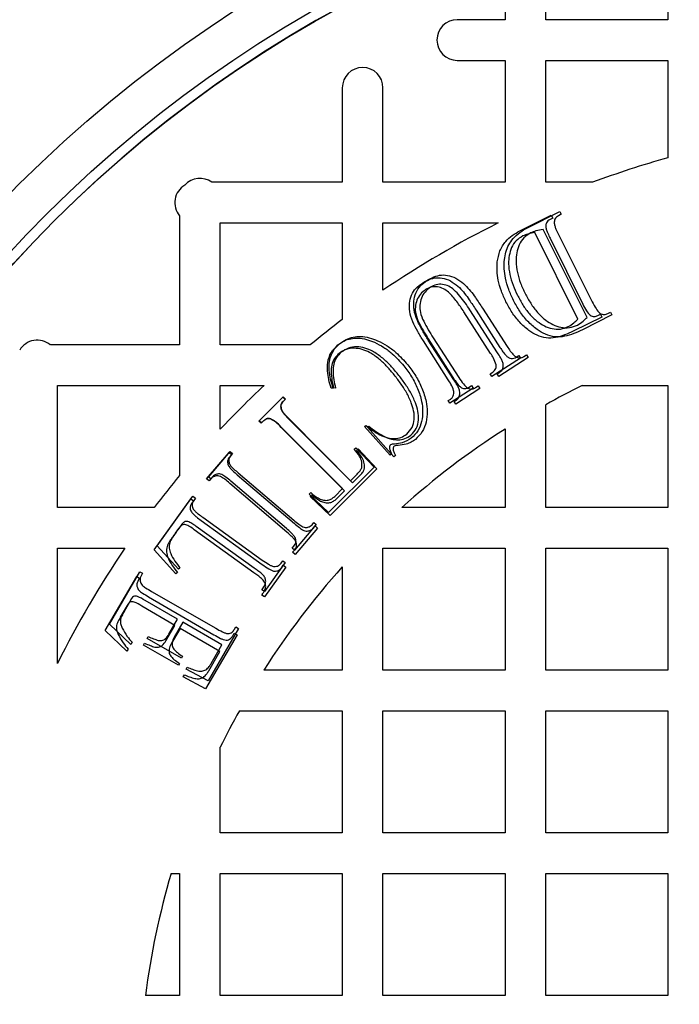
# Model space of a CAD drawing. Units: millimetres. Extents: x 336 to 8971, y 188 to 6411.
# Drawn here: x 2261 to 2467, y 5134 to 5442 of the extents above; entities that cross this region are included whole.
import ezdxf

# ---------------------------------------------------------------- set-up
doc = ezdxf.new("R2010")
doc.units = ezdxf.units.MM
doc.header["$LTSCALE"] = 33.3
doc.layers.add('FORMAT', color=7, linetype='Continuous')

msp = doc.modelspace()

# ---------------------------------------------------------------- linework, layer by layer
at = {"color": 7, "linetype": 'Continuous', "lineweight": 25}
for p, q in [((2463.76, 5458.87), (2463.76, 5441.58)), ((2412.96, 5441.58), (2398.07, 5441.58)), ((2412.96, 5443.97), (2412.96, 5441.58)), ((2425.66, 5441.58), (2425.66, 5443.97)), ((2463.76, 5441.58), (2425.66, 5441.58)), ((2398.07, 5428.88), (2412.96, 5428.88)), ((2412.96, 5428.88), (2412.96, 5390.78)), ((2425.66, 5390.78), (2425.66, 5428.88)), ((2425.66, 5428.88), (2463.76, 5428.88)), ((2463.76, 5428.88), (2463.76, 5398.44)), ((2362.16, 5420.3), (2362.16, 5390.78)), ((2374.86, 5390.78), (2374.86, 5420.3)), ((2362.16, 5390.78), (2321.46, 5390.78)), ((2412.96, 5390.78), (2374.86, 5390.78)), ((2440.25, 5390.78), (2425.66, 5390.78)), ((2311.36, 5380.34), (2311.36, 5339.98)), ((2417.6, 5375.62), (2427.42, 5380.49)), ((2420.02, 5376.59), (2430.1, 5381.66)), ((2427.42, 5380.49), (2427.85, 5379.62)), ((2430.54, 5380.78), (2429.69, 5380.35)), ((2430.1, 5381.66), (2430.54, 5380.78)), ((2324.06, 5339.98), (2324.06, 5378.08)), ((2324.06, 5378.08), (2362.16, 5378.08)), ((2362.16, 5378.08), (2362.16, 5347.92)), ((2374.86, 5357.04), (2374.86, 5378.08)), ((2374.86, 5378.08), (2410.86, 5378.08)), ((2427.85, 5379.62), (2427.02, 5379.21)), ((2435.7, 5348.05), (2422.28, 5375.07)), ((2438.65, 5348.6), (2424.83, 5376.08)), ((2429.73, 5374.31), (2440.22, 5353.43)), ((2427.05, 5373.29), (2437.24, 5352.76)), ((2408.46, 5337.34), (2400.15, 5350.34)), ((2410.63, 5337.56), (2402.02, 5350.92)), ((2403.93, 5350.87), (2411.39, 5339.21)), ((2405.91, 5351.48), (2413.64, 5339.5)), ((2446.35, 5349.34), (2437.16, 5344.73)), ((2441.93, 5349.16), (2442.76, 5349.57)), ((2442.76, 5349.57), (2443.19, 5348.7)), ((2445.05, 5349.79), (2445.9, 5350.22)), ((2445.9, 5350.22), (2446.35, 5349.34)), ((2443.19, 5348.7), (2434.26, 5344.26)), ((2311.36, 5339.98), (2271.01, 5339.98)), ((2352.14, 5339.98), (2324.06, 5339.98)), ((2395.22, 5329.12), (2387.5, 5341.22)), ((2389, 5341.91), (2396.71, 5329.83)), ((2397.03, 5329.05), (2389.02, 5341.48)), ((2390.56, 5342.19), (2398.56, 5329.78)), ((2416.47, 5336.17), (2417.24, 5336.66)), ((2417.24, 5336.66), (2417.76, 5335.85)), ((2418.88, 5336.39), (2419.67, 5336.9)), ((2419.67, 5336.9), (2420.21, 5336.07)), ((2417.76, 5335.85), (2408.84, 5330.15)), ((2420.21, 5336.07), (2411.05, 5330.17)), ((2408.32, 5330.96), (2409.11, 5331.47)), ((2408.84, 5330.15), (2408.32, 5330.96)), ((2410.51, 5331), (2411.32, 5331.52)), ((2411.05, 5330.17), (2410.51, 5331)), ((2273.26, 5327.28), (2311.36, 5327.28)), ((2273.26, 5289.18), (2273.26, 5327.28)), ((2311.36, 5327.28), (2311.36, 5299.2)), ((2324.06, 5313.62), (2324.06, 5327.28)), ((2324.06, 5327.28), (2337.73, 5327.28)), ((2359.43, 5326.46), (2358.66, 5326.5)), ((2360.04, 5326.51), (2359.25, 5326.57)), ((2403.06, 5326.45), (2395.75, 5321.78)), ((2405.11, 5326.33), (2397.6, 5321.49)), ((2401.76, 5326.77), (2402.54, 5327.26)), ((2402.54, 5327.26), (2403.06, 5326.45)), ((2403.77, 5326.65), (2404.57, 5327.16)), ((2404.57, 5327.16), (2405.11, 5326.33)), ((2437.06, 5327.28), (2463.76, 5327.28)), ((2463.76, 5327.28), (2463.76, 5289.18)), ((2336.13, 5316.21), (2343.7, 5323.76)), ((2336.22, 5316.31), (2343.59, 5323.66)), ((2343.59, 5323.66), (2344.28, 5322.97)), ((2344.28, 5322.97), (2343.66, 5322.35)), ((2343.7, 5323.76), (2344.41, 5323.05)), ((2344.41, 5323.05), (2343.78, 5322.41)), ((2395.23, 5322.59), (2396, 5323.08)), ((2395.75, 5321.78), (2395.23, 5322.59)), ((2397.06, 5322.32), (2397.86, 5322.84)), ((2397.6, 5321.49), (2397.06, 5322.32)), ((2425.66, 5289.18), (2425.66, 5321.31)), ((2336.84, 5315.5), (2336.13, 5316.21)), ((2336.91, 5315.62), (2336.22, 5316.31)), ((2337.46, 5316.12), (2336.84, 5315.5)), ((2337.51, 5316.23), (2336.91, 5315.62)), ((2345.48, 5316.84), (2364.69, 5297.56)), ((2345.65, 5316.75), (2365.38, 5296.94)), ((2362.23, 5295.11), (2343.02, 5314.39)), ((2362.86, 5294.43), (2343.12, 5314.23)), ((2369.09, 5314.52), (2369.53, 5314.86)), ((2377.11, 5305.51), (2369.09, 5314.52)), ((2370, 5314.25), (2370.45, 5314.61)), ((2378.26, 5305), (2370, 5314.25)), ((2412.96, 5313.72), (2412.96, 5289.18)), ((2319.8, 5298.14), (2326.83, 5306.36)), ((2320.34, 5298.72), (2327.16, 5306.73)), ((2326.83, 5306.36), (2327.58, 5305.72)), ((2327.16, 5306.73), (2327.9, 5306.1)), ((2327.9, 5306.1), (2327.33, 5305.44)), ((2365.89, 5307.39), (2366.38, 5307.87)), ((2366.38, 5307.87), (2372.07, 5301.75)), ((2366.62, 5307.04), (2367.12, 5307.53)), ((2367.12, 5307.53), (2372.96, 5301.25)), ((2377.6, 5305.91), (2377.11, 5305.51)), ((2327.58, 5305.72), (2327.01, 5305.04)), ((2378.77, 5305.41), (2378.26, 5305)), ((2329.65, 5300.02), (2347.01, 5285.24)), ((2372.07, 5301.75), (2357.89, 5287.62)), ((2372.96, 5301.25), (2358.39, 5286.74)), ((2320.56, 5297.49), (2319.8, 5298.14)), ((2321.08, 5298.1), (2320.34, 5298.72)), ((2321.16, 5298.19), (2320.56, 5297.49)), ((2321.66, 5298.78), (2321.08, 5298.1)), ((2344.89, 5281.49), (2327.05, 5296.73)), ((2344.76, 5282.59), (2327.4, 5297.37)), ((2329.37, 5299.45), (2347.21, 5284.21)), ((2364.69, 5297.56), (2366.77, 5299.63)), ((2365.38, 5296.94), (2367.52, 5299.07)), ((2351.8, 5293.34), (2352.29, 5293.83)), ((2359.78, 5292.66), (2362.23, 5295.11)), ((2360.34, 5291.92), (2362.86, 5294.43)), ((2303.44, 5276.01), (2314.91, 5291.92)), ((2304.39, 5277.22), (2315.52, 5292.7)), ((2314.91, 5291.92), (2315.72, 5291.33)), ((2315.72, 5291.33), (2315.17, 5290.56)), ((2315.52, 5292.7), (2316.31, 5292.14)), ((2316.31, 5292.14), (2315.77, 5291.39)), ((2357.89, 5287.62), (2351.8, 5293.34)), ((2352.14, 5292.61), (2352.64, 5293.12)), ((2358.39, 5286.74), (2352.14, 5292.61)), ((2303.43, 5289.18), (2273.26, 5289.18)), ((2412.96, 5289.18), (2380.73, 5289.18)), ((2463.76, 5289.18), (2425.66, 5289.18)), ((2318.05, 5285.17), (2337.16, 5271.37)), ((2318.58, 5286.14), (2337.19, 5272.77)), ((2352.74, 5283.83), (2353.3, 5284.49)), ((2353.3, 5284.49), (2354.04, 5283.86)), ((2310.29, 5281.54), (2309.21, 5280.03)), ((2311.04, 5282.6), (2309.99, 5281.14)), ((2334.57, 5268.83), (2315.95, 5282.26)), ((2334.67, 5270.29), (2316.55, 5283.31)), ((2354.04, 5283.86), (2347.22, 5275.86)), ((2354.43, 5282.78), (2347.41, 5274.56)), ((2353.11, 5282.75), (2353.68, 5283.42)), ((2353.68, 5283.42), (2354.43, 5282.78)), ((2273.26, 5276.48), (2294.31, 5276.48)), ((2273.26, 5240.48), (2273.26, 5276.48)), ((2310.22, 5268.46), (2303.44, 5276.01)), ((2310.99, 5269.89), (2304.39, 5277.22)), ((2346.48, 5276.48), (2347.06, 5277.16)), ((2347.22, 5275.86), (2346.48, 5276.48)), ((2346.66, 5275.2), (2347.25, 5275.9)), ((2347.41, 5274.56), (2346.66, 5275.2)), ((2374.86, 5238.38), (2374.86, 5276.48)), ((2374.86, 5276.48), (2412.96, 5276.48)), ((2412.96, 5276.48), (2412.96, 5238.38)), ((2425.66, 5238.38), (2425.66, 5276.48)), ((2425.66, 5276.48), (2463.76, 5276.48)), ((2463.76, 5276.48), (2463.76, 5238.38)), ((2343.03, 5271.8), (2343.57, 5272.55)), ((2343.57, 5272.55), (2344.36, 5271.98)), ((2289.5, 5252.73), (2298.94, 5269.15)), ((2298.94, 5269.15), (2299.78, 5268.66)), ((2311.49, 5270.27), (2310.99, 5269.89)), ((2344.54, 5270.55), (2337.83, 5261.25)), ((2344.36, 5271.98), (2337.85, 5262.93)), ((2343.17, 5270.37), (2343.73, 5271.14)), ((2343.73, 5271.14), (2344.54, 5270.55)), ((2362.16, 5270.62), (2362.16, 5238.38)), ((2288.17, 5250.78), (2297.99, 5267.64)), ((2297.99, 5267.64), (2298.84, 5267.14)), ((2298.84, 5267.14), (2298.39, 5266.36)), ((2299.78, 5268.66), (2299.35, 5267.9)), ((2310.73, 5268.85), (2310.22, 5268.46)), ((2302.62, 5262.98), (2322.63, 5251.47)), ((2337.85, 5262.93), (2337.06, 5263.49)), ((2296.11, 5260.35), (2294.04, 5256.74)), ((2310.74, 5254.29), (2300.58, 5260.13)), ((2301.68, 5261.3), (2322.02, 5249.46)), ((2337.83, 5261.25), (2337.02, 5261.83)), ((2295.01, 5258.61), (2292.85, 5254.9)), ((2309.89, 5252.37), (2299.57, 5258.38)), ((2308.05, 5249.6), (2310.74, 5254.29)), ((2294.92, 5244.32), (2288.17, 5250.78)), ((2296.17, 5246.45), (2289.5, 5252.73)), ((2307.1, 5247.56), (2309.89, 5252.37)), ((2311.58, 5251.39), (2308.78, 5246.57)), ((2312.39, 5253.34), (2309.7, 5248.65)), ((2323.96, 5244.18), (2311.58, 5251.39)), ((2324.57, 5246.34), (2312.39, 5253.34)), ((2329.74, 5251.44), (2320.3, 5235.02)), ((2328.47, 5251.16), (2328.9, 5251.92)), ((2328.9, 5251.92), (2329.74, 5251.44)), ((2301.2, 5248.31), (2301.54, 5248.9)), ((2311.92, 5242.15), (2301.2, 5248.31)), ((2329.3, 5249.42), (2319.48, 5232.55)), ((2327.98, 5249.14), (2328.44, 5249.92)), ((2328.44, 5249.92), (2329.3, 5249.42)), ((2295.29, 5244.97), (2294.92, 5244.32)), ((2296.53, 5247.08), (2296.17, 5246.45)), ((2300.08, 5246.23), (2300.43, 5246.84)), ((2310.98, 5239.89), (2300.08, 5246.23)), ((2321.22, 5240.49), (2324.57, 5246.34)), ((2312.26, 5242.74), (2311.92, 5242.15)), ((2320.46, 5238.18), (2323.96, 5244.18)), ((2311.33, 5240.5), (2310.98, 5239.89)), ((2313.42, 5238.66), (2313.78, 5239.27)), ((2320.3, 5235.02), (2313.42, 5238.66)), ((2362.16, 5238.38), (2337.63, 5238.38)), ((2412.96, 5238.38), (2374.86, 5238.38)), ((2463.76, 5238.38), (2425.66, 5238.38)), ((2312.48, 5236.3), (2312.85, 5236.93)), ((2319.48, 5232.55), (2312.48, 5236.3)), ((2330.04, 5225.68), (2362.16, 5225.68)), ((2362.16, 5225.68), (2362.16, 5187.58)), ((2374.86, 5187.58), (2374.86, 5225.68)), ((2374.86, 5225.68), (2412.96, 5225.68)), ((2412.96, 5225.68), (2412.96, 5187.58)), ((2425.66, 5187.58), (2425.66, 5225.68)), ((2425.66, 5225.68), (2463.76, 5225.68)), ((2463.76, 5225.68), (2463.76, 5187.58)), ((2324.06, 5187.58), (2324.06, 5214.28)), ((2362.16, 5187.58), (2324.06, 5187.58)), ((2412.96, 5187.58), (2374.86, 5187.58)), ((2463.76, 5187.58), (2425.66, 5187.58)), ((2308.72, 5174.88), (2311.36, 5174.88)), ((2311.36, 5174.88), (2311.36, 5136.78)), ((2324.06, 5174.88), (2362.16, 5174.88)), ((2324.06, 5136.78), (2324.06, 5174.88)), ((2362.16, 5174.88), (2362.16, 5136.78)), ((2374.86, 5136.78), (2374.86, 5174.88)), ((2374.86, 5174.88), (2412.96, 5174.88)), ((2412.96, 5174.88), (2412.96, 5136.78)), ((2425.66, 5136.78), (2425.66, 5174.88)), ((2425.66, 5174.88), (2463.76, 5174.88)), ((2463.76, 5174.88), (2463.76, 5136.78)), ((2311.36, 5136.78), (2300.71, 5136.78)), ((2362.16, 5136.78), (2324.06, 5136.78)), ((2412.96, 5136.78), (2374.86, 5136.78)), ((2463.76, 5136.78), (2425.66, 5136.78))]:
    msp.add_line(p, q, dxfattribs=at)
for radius in [454.02, 403.23, 390.53, 387.35]:
    msp.add_circle((2546.31, 5105.03), radius, dxfattribs=at)
for centre, radius, start, end in [((2546.31, 4951.49), 701, 80.97316, 234.02684), ((2546.31, 4951.49), 701, 260.97316, 54.02684), ((2546.31, 5105.03), 387.35, 48.6089, 221.3911), ((2398.07, 5435.23), 6.35, 90, 270), ((2368.51, 5420.3), 6.35, 0, 180), ((2546.31, 5105.03), 304.8, 105.7139, 110.3641), ((2317.71, 5385.66), 6.35, 53.8272, 138.0685), ((2316.22, 5384.43), 6.35, 120.5707, 220.1234), ((2546.31, 5105.03), 304.8, 116.3843, 124.2289), ((2546.31, 5105.03), 387.35, 228.6089, 41.3911), ((2546.31, 5105.03), 304.8, 127.1689, 129.5712), ((2266.91, 5335.13), 6.35, 49.8766, 149.4293), ((2546.31, 5105.03), 304.8, 133.1834, 136.8166), ((2546.31, 5105.03), 247.65, 116.177, 119.1554), ((2546.31, 5105.03), 247.65, 122.579, 131.9619), ((2546.31, 5105.03), 304.8, 140.4288, 142.8311), ((2546.31, 5105.03), 304.8, 145.7711, 153.6157), ((2546.31, 5105.03), 247.65, 138.0381, 147.421), ((2546.31, 5105.03), 247.65, 150.8446, 153.823), ((2546.31, 5105.03), 247.65, 163.6173, 172.6341)]:
    msp.add_arc(centre, radius, start, end, dxfattribs=at)
for points, knots in [([(2429.69, 5380.35), (2429.46, 5380.21), (2429, 5379.94), (2428.4, 5379.15), (2428.35, 5378.45), (2428.32, 5378.02)], [0, 0, 0, 0, 0.280761, 0.561645, 1, 1, 1, 1]), ([(2427.02, 5379.21), (2426.8, 5379.08), (2426.35, 5378.81), (2425.76, 5378.04), (2425.71, 5377.36), (2425.68, 5376.94)], [0, 0, 0, 0, 0.2806937, 0.5613297, 1, 1, 1, 1]), ([(2425.68, 5376.94), (2425.75, 5376.58), (2425.88, 5375.86), (2426.4, 5374.65), (2426.8, 5373.81), (2427.05, 5373.29)], [0, 0, 0, 0, 0.279564, 0.559706, 1, 1, 1, 1]), ([(2428.32, 5378.02), (2428.39, 5377.66), (2428.53, 5376.92), (2429.06, 5375.7), (2429.47, 5374.84), (2429.73, 5374.31)], [0, 0, 0, 0, 0.279548, 0.559691, 1, 1, 1, 1]), ([(2410.55, 5365.92), (2410.75, 5367.08), (2411.16, 5369.4), (2412.95, 5372.22), (2415.18, 5374.28), (2416.79, 5375.17), (2417.6, 5375.62)], [0, 0, 0, 0, 0.279885, 0.559457, 0.779683, 1, 1, 1, 1]), ([(2412.78, 5366.62), (2412.9, 5367.42), (2413.14, 5369.01), (2414.07, 5371.26), (2415.53, 5373.36), (2417.53, 5375.21), (2419.19, 5376.13), (2420.02, 5376.59)], [0, 0, 0, 0, 0.186709, 0.37337, 0.560063, 0.779944, 1, 1, 1, 1]), ([(2418.51, 5374.02), (2417.78, 5373.57), (2416.31, 5372.66), (2414.91, 5370.41), (2414.21, 5367.93), (2413.99, 5365.06), (2414.4, 5361.93), (2415.39, 5358.63), (2416.36, 5356.55), (2416.84, 5355.52)], [0, 0, 0, 0, 0.124676, 0.249383, 0.374353, 0.49946, 0.666207, 0.833074, 1, 1, 1, 1]), ([(2420.95, 5374.97), (2420.2, 5374.5), (2418.7, 5373.57), (2417.27, 5371.28), (2416.54, 5368.74), (2416.31, 5365.81), (2416.74, 5362.6), (2417.75, 5359.23), (2418.75, 5357.11), (2419.25, 5356.05)], [0, 0, 0, 0, 0.124687, 0.249408, 0.374373, 0.499478, 0.666204, 0.833079, 1, 1, 1, 1]), ([(2422.28, 5375.07), (2421.56, 5374.96), (2420.26, 5374.74), (2419.04, 5374.24), (2418.51, 5374.02)], [0, 0, 0, 0, 0.560143, 1, 1, 1, 1]), ([(2424.83, 5376.08), (2424.08, 5375.95), (2422.75, 5375.72), (2421.5, 5375.2), (2420.95, 5374.97)], [0, 0, 0, 0, 0.560168, 1, 1, 1, 1]), ([(2413.27, 5353.45), (2412.76, 5354.55), (2411.75, 5356.74), (2410.85, 5359.99), (2410.4, 5363.07), (2410.5, 5364.97), (2410.55, 5365.92)], [0, 0, 0, 0, 0.280072, 0.560014, 0.780035, 1, 1, 1, 1]), ([(2415.58, 5353.91), (2415.06, 5355.03), (2414.02, 5357.26), (2413.09, 5360.57), (2412.63, 5363.72), (2412.73, 5365.65), (2412.78, 5366.62)], [0, 0, 0, 0, 0.280051, 0.56001, 0.780037, 1, 1, 1, 1]), ([(2388.59, 5360.08), (2389.3, 5360.49), (2390.72, 5361.32), (2393.14, 5361.97), (2395.77, 5361.69), (2398.33, 5360.56), (2399.81, 5359.32), (2400.55, 5358.69)], [0, 0, 0, 0, 0.186913, 0.373433, 0.559678, 0.779743, 1, 1, 1, 1]), ([(2387.5, 5341.22), (2386.89, 5342.19), (2385.69, 5344.13), (2384.11, 5347.16), (2383.1, 5350.17), (2383.06, 5353.05), (2383.6, 5355.59), (2385.06, 5357.77), (2386.45, 5358.78), (2387.15, 5359.28)], [0, 0, 0, 0, 0.166984, 0.333922, 0.500534, 0.625547, 0.750376, 0.87505, 1, 1, 1, 1]), ([(2389.02, 5341.48), (2388.4, 5342.47), (2387.15, 5344.47), (2385.52, 5347.59), (2384.46, 5350.68), (2384.41, 5353.64), (2384.94, 5356.26), (2386.45, 5358.52), (2387.88, 5359.56), (2388.59, 5360.08)], [0, 0, 0, 0, 0.166969, 0.333895, 0.500476, 0.62552, 0.750368, 0.875033, 1, 1, 1, 1]), ([(2387.15, 5359.28), (2387.84, 5359.68), (2389.21, 5360.48), (2391.56, 5361.12), (2394.12, 5360.83), (2396.59, 5359.72), (2398.03, 5358.5), (2398.75, 5357.89)], [0, 0, 0, 0, 0.186893, 0.373447, 0.559674, 0.779742, 1, 1, 1, 1]), ([(2400.15, 5350.34), (2399.42, 5351.41), (2397.95, 5353.54), (2395.9, 5356.07), (2393.78, 5357.62), (2391.9, 5358.21), (2389.9, 5358.19), (2388.75, 5357.58), (2388.17, 5357.27)], [0, 0, 0, 0, 0.250499, 0.500716, 0.625693, 0.750593, 0.875163, 1, 1, 1, 1]), ([(2402.02, 5350.92), (2401.52, 5351.65), (2400.52, 5353.13), (2398.9, 5355.25), (2397.26, 5357.08), (2395.43, 5358.39), (2393.5, 5358.99), (2391.44, 5358.96), (2390.25, 5358.32), (2389.66, 5358)], [0, 0, 0, 0, 0.166989, 0.333987, 0.500835, 0.625808, 0.750659, 0.875202, 1, 1, 1, 1]), ([(2400.55, 5358.69), (2401.12, 5358.08), (2402.26, 5356.84), (2404, 5354.39), (2405.19, 5352.58), (2405.91, 5351.48)], [0, 0, 0, 0, 0.279855, 0.5599, 1, 1, 1, 1]), ([(2388.17, 5357.27), (2387.59, 5356.82), (2386.43, 5355.93), (2385.37, 5353.97), (2384.87, 5351.84), (2385.02, 5349.39), (2386.06, 5346.91), (2387.45, 5344.37), (2388.48, 5342.73), (2389, 5341.91)], [0, 0, 0, 0, 0.124814, 0.249629, 0.374567, 0.499477, 0.66611, 0.833045, 1, 1, 1, 1]), ([(2389.66, 5358), (2389.06, 5357.54), (2387.87, 5356.62), (2386.78, 5354.61), (2386.27, 5352.41), (2386.44, 5349.88), (2387.53, 5347.34), (2388.96, 5344.72), (2390.03, 5343.04), (2390.56, 5342.19)], [0, 0, 0, 0, 0.124797, 0.249613, 0.374548, 0.499468, 0.666094, 0.833026, 1, 1, 1, 1]), ([(2398.75, 5357.89), (2399.3, 5357.29), (2400.4, 5356.09), (2402.08, 5353.7), (2403.23, 5351.94), (2403.93, 5350.87)], [0, 0, 0, 0, 0.279855, 0.559907, 1, 1, 1, 1]), ([(2416.84, 5355.52), (2417.38, 5354.5), (2418.45, 5352.46), (2420.49, 5349.66), (2422.76, 5347.42), (2425.2, 5345.86), (2427.64, 5344.95), (2430.29, 5344.77), (2431.91, 5345.4), (2432.72, 5345.72)], [0, 0, 0, 0, 0.16693, 0.3337986, 0.5005316, 0.6256274, 0.7505632, 0.8752498, 1, 1, 1, 1]), ([(2419.25, 5356.05), (2419.81, 5355.02), (2420.93, 5352.94), (2423.03, 5350.08), (2425.37, 5347.82), (2427.89, 5346.26), (2430.4, 5345.36), (2433.11, 5345.22), (2434.76, 5345.87), (2435.59, 5346.2)], [0, 0, 0, 0, 0.166911, 0.333776, 0.500533, 0.625618, 0.75058, 0.875251, 1, 1, 1, 1]), ([(2434.26, 5344.26), (2433.36, 5343.85), (2431.58, 5343.03), (2428.74, 5342.19), (2425.76, 5342.01), (2422.9, 5342.88), (2420.11, 5344.58), (2417.48, 5346.99), (2415.09, 5350.05), (2413.88, 5352.32), (2413.27, 5353.45)], [0, 0, 0, 0, 0.112136, 0.2241823, 0.3359675, 0.4477322, 0.5597208, 0.7064355, 0.8531902, 1, 1, 1, 1]), ([(2437.16, 5344.73), (2436.25, 5344.3), (2434.43, 5343.43), (2431.54, 5342.56), (2428.49, 5342.34), (2425.54, 5343.18), (2422.67, 5344.89), (2419.94, 5347.32), (2417.47, 5350.43), (2416.21, 5352.75), (2415.58, 5353.91)], [0, 0, 0, 0, 0.112127, 0.224176, 0.33597, 0.447748, 0.559728, 0.706436, 0.853194, 1, 1, 1, 1]), ([(2437.24, 5352.76), (2437.58, 5352.04), (2438.19, 5350.76), (2439.13, 5349.71), (2439.54, 5349.25)], [0, 0, 0, 0, 0.561423, 1, 1, 1, 1]), ([(2440.22, 5353.43), (2440.57, 5352.7), (2441.2, 5351.41), (2442.17, 5350.34), (2442.6, 5349.87)], [0, 0, 0, 0, 0.561455, 1, 1, 1, 1]), ([(2439.54, 5349.25), (2439.75, 5349.14), (2440.17, 5348.92), (2441.02, 5348.81), (2441.59, 5349.03), (2441.93, 5349.16)], [0, 0, 0, 0, 0.280497, 0.561069, 1, 1, 1, 1]), ([(2442.6, 5349.87), (2442.81, 5349.76), (2443.23, 5349.54), (2444.11, 5349.43), (2444.7, 5349.66), (2445.05, 5349.79)], [0, 0, 0, 0, 0.280492, 0.561342, 1, 1, 1, 1]), ([(2432.72, 5345.72), (2433.33, 5346.09), (2434.42, 5346.74), (2435.31, 5347.65), (2435.7, 5348.05)], [0, 0, 0, 0, 0.5595713, 1, 1, 1, 1]), ([(2435.59, 5346.2), (2436.21, 5346.58), (2437.33, 5347.26), (2438.24, 5348.19), (2438.65, 5348.6)], [0, 0, 0, 0, 0.559642, 1, 1, 1, 1]), ([(2358.66, 5326.5), (2358.4, 5327.37), (2357.89, 5329.12), (2357.48, 5331.82), (2357.52, 5334.7), (2358.47, 5337.7), (2360.02, 5339.21), (2360.79, 5339.96)], [0, 0, 0, 0, 0.187163, 0.374244, 0.561099, 0.780478, 1, 1, 1, 1]), ([(2359.25, 5326.57), (2358.99, 5327.46), (2358.45, 5329.25), (2358.02, 5332.03), (2358.06, 5334.65), (2358.68, 5336.98), (2359.8, 5338.92), (2360.88, 5339.91), (2361.42, 5340.41)], [0, 0, 0, 0, 0.1868928, 0.3736988, 0.560281, 0.7068697, 0.8534148, 1, 1, 1, 1]), ([(2360.79, 5339.96), (2361.4, 5340.4), (2362.63, 5341.29), (2364.81, 5342.01), (2367.21, 5342.2), (2369.74, 5341.79), (2371.39, 5341.14), (2372.22, 5340.81)], [0, 0, 0, 0, 0.1866314, 0.3732502, 0.5599352, 0.779896, 1, 1, 1, 1]), ([(2361.42, 5340.41), (2362.05, 5340.86), (2363.31, 5341.78), (2365.55, 5342.52), (2368.02, 5342.73), (2370.62, 5342.32), (2372.32, 5341.65), (2373.17, 5341.31)], [0, 0, 0, 0, 0.186676, 0.373276, 0.559914, 0.779876, 1, 1, 1, 1]), ([(2372.22, 5340.81), (2373.2, 5340.31), (2375.17, 5339.31), (2378.33, 5336.91), (2380.2, 5334.78), (2381.35, 5333.48)], [0, 0, 0, 0, 0.279998, 0.560072, 1, 1, 1, 1]), ([(2373.17, 5341.31), (2374.19, 5340.8), (2376.22, 5339.78), (2379.46, 5337.3), (2381.39, 5335.12), (2382.58, 5333.78)], [0, 0, 0, 0, 0.280017, 0.5601012, 1, 1, 1, 1]), ([(2361.19, 5337.32), (2360.66, 5336.82), (2359.61, 5335.8), (2358.77, 5333.72), (2358.64, 5331.4), (2358.9, 5328.97), (2359.25, 5327.3), (2359.43, 5326.46)], [0, 0, 0, 0, 0.186399, 0.372814, 0.559341, 0.77962, 1, 1, 1, 1]), ([(2361.84, 5337.7), (2361.29, 5337.18), (2360.21, 5336.13), (2359.35, 5333.99), (2359.21, 5331.6), (2359.5, 5329.1), (2359.86, 5327.38), (2360.04, 5326.51)], [0, 0, 0, 0, 0.186425, 0.372846, 0.559354, 0.779637, 1, 1, 1, 1]), ([(2378.12, 5330.94), (2377.39, 5331.8), (2375.95, 5333.5), (2373.48, 5335.79), (2370.95, 5337.56), (2368.36, 5338.67), (2365.86, 5339.06), (2363.3, 5338.72), (2361.89, 5337.79), (2361.19, 5337.32)], [0, 0, 0, 0, 0.1669815, 0.333949, 0.5007734, 0.625833, 0.7507117, 0.8753934, 1, 1, 1, 1]), ([(2379.27, 5331.16), (2378.52, 5332.04), (2377.03, 5333.79), (2374.48, 5336.14), (2371.88, 5337.95), (2369.21, 5339.1), (2366.64, 5339.49), (2364.01, 5339.15), (2362.56, 5338.18), (2361.84, 5337.7)], [0, 0, 0, 0, 0.166973, 0.333918, 0.500723, 0.625755, 0.750631, 0.875352, 1, 1, 1, 1]), ([(2410.19, 5333.8), (2409.95, 5334.5), (2409.5, 5335.74), (2408.78, 5336.85), (2408.46, 5337.34)], [0, 0, 0, 0, 0.558866, 1, 1, 1, 1]), ([(2412.43, 5333.92), (2412.32, 5334.29), (2412.12, 5335.02), (2411.47, 5336.23), (2410.95, 5337.05), (2410.63, 5337.56)], [0, 0, 0, 0, 0.279428, 0.55961, 1, 1, 1, 1]), ([(2411.39, 5339.21), (2411.69, 5338.74), (2412.31, 5337.8), (2413.19, 5336.71), (2414.05, 5335.98), (2414.86, 5335.68), (2415.73, 5335.76), (2416.22, 5336.03), (2416.47, 5336.17)], [0, 0, 0, 0, 0.250364, 0.500564, 0.625489, 0.750194, 0.874971, 1, 1, 1, 1]), ([(2413.64, 5339.5), (2414.27, 5338.53), (2415.06, 5337.31), (2416.4, 5336.18), (2417.23, 5335.87), (2418.12, 5335.95), (2418.63, 5336.24), (2418.88, 5336.39)], [0, 0, 0, 0, 0.500259, 0.625267, 0.750036, 0.874916, 1, 1, 1, 1]), ([(2382.58, 5333.78), (2383.45, 5332.64), (2385.18, 5330.34), (2387.13, 5326.47), (2388.36, 5322.7), (2388.8, 5319.11), (2388.45, 5315.88), (2387.32, 5312.77), (2385.78, 5311.25), (2385.01, 5310.48)], [0, 0, 0, 0, 0.166865, 0.333716, 0.500483, 0.625562, 0.750541, 0.875344, 1, 1, 1, 1]), ([(2409.11, 5331.47), (2409.32, 5331.62), (2409.73, 5331.92), (2410.21, 5332.73), (2410.2, 5333.4), (2410.19, 5333.8)], [0, 0, 0, 0, 0.280731, 0.561989, 1, 1, 1, 1]), ([(2411.32, 5331.52), (2411.54, 5331.67), (2411.96, 5331.98), (2412.45, 5332.82), (2412.44, 5333.51), (2412.43, 5333.92)], [0, 0, 0, 0, 0.280713, 0.561632, 1, 1, 1, 1]), ([(2382.27, 5312.11), (2382.89, 5312.76), (2384.13, 5314.05), (2384.77, 5316.73), (2384.53, 5319.39), (2383.65, 5322.22), (2382.23, 5325.16), (2380.3, 5328.15), (2378.85, 5330.01), (2378.12, 5330.94)], [0, 0, 0, 0, 0.124357, 0.249001, 0.373904, 0.499073, 0.665988, 0.832979, 1, 1, 1, 1]), ([(2383.56, 5311.8), (2384.2, 5312.47), (2385.47, 5313.8), (2386.12, 5316.56), (2385.87, 5319.29), (2384.95, 5322.2), (2383.5, 5325.22), (2381.52, 5328.29), (2380.02, 5330.2), (2379.27, 5331.16)], [0, 0, 0, 0, 0.124341, 0.249, 0.373915, 0.49908, 0.665988, 0.832976, 1, 1, 1, 1]), ([(2381.35, 5333.48), (2382.19, 5332.36), (2383.88, 5330.13), (2385.77, 5326.37), (2386.95, 5322.7), (2387.37, 5319.21), (2387.03, 5316.07), (2385.93, 5313.05), (2384.43, 5311.57), (2383.68, 5310.83)], [0, 0, 0, 0, 0.166888, 0.333734, 0.500501, 0.625574, 0.750526, 0.875325, 1, 1, 1, 1]), ([(2396.93, 5325.75), (2396.68, 5326.41), (2396.22, 5327.6), (2395.53, 5328.66), (2395.22, 5329.12)], [0, 0, 0, 0, 0.5589276, 1, 1, 1, 1]), ([(2396.71, 5329.83), (2397.13, 5329.16), (2397.87, 5327.96), (2398.92, 5327.02), (2399.38, 5326.6)], [0, 0, 0, 0, 0.561468, 1, 1, 1, 1]), ([(2398.8, 5325.6), (2398.69, 5325.94), (2398.48, 5326.64), (2397.83, 5327.77), (2397.33, 5328.57), (2397.03, 5329.05)], [0, 0, 0, 0, 0.279419, 0.559659, 1, 1, 1, 1]), ([(2398.56, 5329.78), (2399, 5329.09), (2399.76, 5327.86), (2400.84, 5326.9), (2401.31, 5326.47)], [0, 0, 0, 0, 0.561425, 1, 1, 1, 1]), ([(2396, 5323.08), (2396.22, 5323.26), (2396.66, 5323.62), (2397.03, 5324.59), (2396.97, 5325.31), (2396.93, 5325.75)], [0, 0, 0, 0, 0.279791, 0.559697, 1, 1, 1, 1]), ([(2397.86, 5322.84), (2398.08, 5323.03), (2398.53, 5323.39), (2398.91, 5324.4), (2398.84, 5325.14), (2398.8, 5325.6)], [0, 0, 0, 0, 0.2799682, 0.5598059, 1, 1, 1, 1]), ([(2399.38, 5326.6), (2399.59, 5326.52), (2400.03, 5326.34), (2400.89, 5326.31), (2401.43, 5326.59), (2401.76, 5326.77)], [0, 0, 0, 0, 0.280546, 0.561282, 1, 1, 1, 1]), ([(2401.31, 5326.47), (2401.54, 5326.38), (2401.99, 5326.2), (2402.87, 5326.19), (2403.43, 5326.47), (2403.77, 5326.65)], [0, 0, 0, 0, 0.280532, 0.561399, 1, 1, 1, 1]), ([(2343.66, 5322.35), (2343.49, 5322.16), (2343.15, 5321.78), (2342.81, 5320.89), (2342.96, 5320.23), (2343.06, 5319.83)], [0, 0, 0, 0, 0.280786, 0.561448, 1, 1, 1, 1]), ([(2343.78, 5322.41), (2343.6, 5322.22), (2343.25, 5321.82), (2342.91, 5320.91), (2343.06, 5320.24), (2343.16, 5319.82)], [0, 0, 0, 0, 0.2807864, 0.5614477, 1, 1, 1, 1]), ([(2343.06, 5319.83), (2343.23, 5319.52), (2343.58, 5318.88), (2344.45, 5317.92), (2345.09, 5317.25), (2345.48, 5316.84)], [0, 0, 0, 0, 0.279394, 0.559627, 1, 1, 1, 1]), ([(2343.16, 5319.82), (2343.34, 5319.5), (2343.7, 5318.85), (2344.58, 5317.86), (2345.25, 5317.17), (2345.65, 5316.75)], [0, 0, 0, 0, 0.279394, 0.559627, 1, 1, 1, 1]), ([(2339.79, 5316.85), (2339.56, 5316.89), (2339.08, 5316.97), (2338.23, 5316.76), (2337.75, 5316.37), (2337.46, 5316.12)], [0, 0, 0, 0, 0.280313, 0.561424, 1, 1, 1, 1]), ([(2339.78, 5316.94), (2339.55, 5316.98), (2339.09, 5317.05), (2338.26, 5316.85), (2337.79, 5316.46), (2337.51, 5316.23)], [0, 0, 0, 0, 0.280313, 0.561424, 1, 1, 1, 1]), ([(2343.02, 5314.39), (2342.48, 5314.95), (2341.51, 5315.94), (2340.31, 5316.64), (2339.78, 5316.94)], [0, 0, 0, 0, 0.56143, 1, 1, 1, 1]), ([(2343.12, 5314.23), (2342.57, 5314.81), (2341.57, 5315.83), (2340.34, 5316.54), (2339.79, 5316.85)], [0, 0, 0, 0, 0.56143, 1, 1, 1, 1]), ([(2369.53, 5314.86), (2370.22, 5314.32), (2371.61, 5313.23), (2373.87, 5311.84), (2376.16, 5310.89), (2378.43, 5310.62), (2380.54, 5310.94), (2381.69, 5311.72), (2382.27, 5312.11)], [0, 0, 0, 0, 0.1869926, 0.3739312, 0.5606243, 0.7072451, 0.8536091, 1, 1, 1, 1]), ([(2370.45, 5314.61), (2371.16, 5314.05), (2372.59, 5312.93), (2374.92, 5311.51), (2377.28, 5310.53), (2379.61, 5310.25), (2381.78, 5310.59), (2382.97, 5311.4), (2383.56, 5311.8)], [0, 0, 0, 0, 0.186986, 0.373886, 0.560526, 0.707125, 0.853556, 1, 1, 1, 1]), ([(2378.44, 5309), (2378.2, 5309), (2377.79, 5308.99), (2377.4, 5308.84), (2377.23, 5308.77)], [0, 0, 0, 0, 0.561626, 1, 1, 1, 1]), ([(2383.68, 5310.83), (2382.78, 5310.26), (2381.16, 5309.25), (2379.27, 5309.08), (2378.44, 5309)], [0, 0, 0, 0, 0.558903, 1, 1, 1, 1]), ([(2385.01, 5310.48), (2384.57, 5310.17), (2383.69, 5309.53), (2381.86, 5308.84), (2380.47, 5308.69), (2379.62, 5308.6)], [0, 0, 0, 0, 0.280083, 0.560223, 1, 1, 1, 1]), ([(2368.25, 5301.61), (2368.3, 5302.22), (2368.39, 5303.43), (2367.49, 5305.46), (2366.5, 5306.66), (2365.89, 5307.39)], [0, 0, 0, 0, 0.278436, 0.5589, 1, 1, 1, 1]), ([(2369.04, 5301.11), (2369.09, 5301.73), (2369.18, 5302.98), (2368.26, 5305.06), (2367.24, 5306.29), (2366.62, 5307.04)], [0, 0, 0, 0, 0.278436, 0.5589, 1, 1, 1, 1]), ([(2377.23, 5308.77), (2377.16, 5308.7), (2377.02, 5308.57), (2376.89, 5308.25), (2376.89, 5308), (2376.89, 5307.85)], [0, 0, 0, 0, 0.27995, 0.56029, 1, 1, 1, 1]), ([(2376.89, 5307.85), (2376.97, 5307.47), (2377.11, 5306.79), (2377.45, 5306.18), (2377.6, 5305.91)], [0, 0, 0, 0, 0.559404, 1, 1, 1, 1]), ([(2378.38, 5308.35), (2378.3, 5308.28), (2378.16, 5308.15), (2378.03, 5307.82), (2378.03, 5307.56), (2378.03, 5307.41)], [0, 0, 0, 0, 0.27995, 0.56029, 1, 1, 1, 1]), ([(2378.03, 5307.41), (2378.11, 5307.02), (2378.26, 5306.31), (2378.61, 5305.69), (2378.77, 5305.41)], [0, 0, 0, 0, 0.559543, 1, 1, 1, 1]), ([(2379.62, 5308.6), (2379.38, 5308.59), (2378.95, 5308.58), (2378.55, 5308.42), (2378.38, 5308.35)], [0, 0, 0, 0, 0.561747, 1, 1, 1, 1]), ([(2327.01, 5305.04), (2326.85, 5304.83), (2326.54, 5304.42), (2326.25, 5303.51), (2326.41, 5302.86), (2326.52, 5302.46)], [0, 0, 0, 0, 0.280822, 0.561534, 1, 1, 1, 1]), ([(2327.33, 5305.44), (2327.18, 5305.24), (2326.88, 5304.84), (2326.6, 5303.96), (2326.77, 5303.33), (2326.87, 5302.94)], [0, 0, 0, 0, 0.280897, 0.561881, 1, 1, 1, 1]), ([(2326.87, 5302.94), (2327.07, 5302.62), (2327.48, 5301.98), (2328.47, 5301.05), (2329.2, 5300.41), (2329.65, 5300.02)], [0, 0, 0, 0, 0.279389, 0.559634, 1, 1, 1, 1]), ([(2326.52, 5302.46), (2326.73, 5302.13), (2327.15, 5301.48), (2328.16, 5300.51), (2328.91, 5299.85), (2329.37, 5299.45)], [0, 0, 0, 0, 0.279372, 0.559602, 1, 1, 1, 1]), ([(2366.77, 5299.63), (2367.11, 5299.96), (2367.7, 5300.55), (2368.08, 5301.29), (2368.25, 5301.61)], [0, 0, 0, 0, 0.560729, 1, 1, 1, 1]), ([(2367.52, 5299.07), (2367.86, 5299.41), (2368.47, 5300.02), (2368.86, 5300.77), (2369.04, 5301.11)], [0, 0, 0, 0, 0.560729, 1, 1, 1, 1]), ([(2322.74, 5299.07), (2322.4, 5298.98), (2321.8, 5298.82), (2321.35, 5298.38), (2321.16, 5298.19)], [0, 0, 0, 0, 0.559918, 1, 1, 1, 1]), ([(2323.2, 5299.63), (2322.87, 5299.54), (2322.28, 5299.38), (2321.85, 5298.96), (2321.66, 5298.78)], [0, 0, 0, 0, 0.559861, 1, 1, 1, 1]), ([(2324.13, 5298.9), (2323.87, 5298.99), (2323.42, 5299.15), (2322.95, 5299.09), (2322.74, 5299.07)], [0, 0, 0, 0, 0.55842, 1, 1, 1, 1]), ([(2324.54, 5299.47), (2324.3, 5299.56), (2323.86, 5299.72), (2323.4, 5299.66), (2323.2, 5299.63)], [0, 0, 0, 0, 0.558138, 1, 1, 1, 1]), ([(2327.05, 5296.73), (2326.53, 5297.18), (2325.61, 5297.97), (2324.58, 5298.62), (2324.13, 5298.9)], [0, 0, 0, 0, 0.56028, 1, 1, 1, 1]), ([(2327.4, 5297.37), (2326.89, 5297.8), (2325.99, 5298.58), (2324.98, 5299.2), (2324.54, 5299.47)], [0, 0, 0, 0, 0.560238, 1, 1, 1, 1]), ([(2352.29, 5293.83), (2352.75, 5293.45), (2353.57, 5292.77), (2354.49, 5292.23), (2354.9, 5291.99)], [0, 0, 0, 0, 0.560235, 1, 1, 1, 1]), ([(2315.17, 5290.56), (2315.02, 5290.33), (2314.73, 5289.86), (2314.58, 5288.86), (2314.86, 5288.21), (2315.04, 5287.81)], [0, 0, 0, 0, 0.280644, 0.561344, 1, 1, 1, 1]), ([(2315.77, 5291.39), (2315.63, 5291.16), (2315.35, 5290.71), (2315.2, 5289.73), (2315.48, 5289.1), (2315.65, 5288.71)], [0, 0, 0, 0, 0.280689, 0.561491, 1, 1, 1, 1]), ([(2352.64, 5293.12), (2353.11, 5292.72), (2353.96, 5292.02), (2354.9, 5291.47), (2355.32, 5291.22)], [0, 0, 0, 0, 0.560235, 1, 1, 1, 1]), ([(2354.9, 5291.99), (2355.36, 5291.8), (2356.27, 5291.41), (2357.7, 5291.38), (2358.91, 5291.88), (2359.49, 5292.4), (2359.78, 5292.66)], [0, 0, 0, 0, 0.280422, 0.559809, 0.779779, 1, 1, 1, 1]), ([(2355.32, 5291.22), (2355.79, 5291.03), (2356.73, 5290.63), (2358.2, 5290.6), (2359.44, 5291.11), (2360.04, 5291.65), (2360.34, 5291.92)], [0, 0, 0, 0, 0.280422, 0.559809, 0.779779, 1, 1, 1, 1]), ([(2315.04, 5287.81), (2315.28, 5287.52), (2315.75, 5286.94), (2316.8, 5286.1), (2317.58, 5285.52), (2318.05, 5285.17)], [0, 0, 0, 0, 0.279446, 0.559661, 1, 1, 1, 1]), ([(2315.65, 5288.71), (2315.88, 5288.43), (2316.34, 5287.86), (2317.37, 5287.05), (2318.12, 5286.49), (2318.58, 5286.14)], [0, 0, 0, 0, 0.279456, 0.559658, 1, 1, 1, 1]), ([(2313.95, 5284.82), (2313.75, 5284.85), (2313.34, 5284.92), (2312.62, 5284.65), (2311.93, 5283.76), (2311.39, 5283.06), (2311.04, 5282.6)], [0, 0, 0, 0, 0.156926, 0.313024, 0.559455, 1, 1, 1, 1]), ([(2316.55, 5283.31), (2316.09, 5283.64), (2315.27, 5284.23), (2314.35, 5284.64), (2313.95, 5284.82)], [0, 0, 0, 0, 0.5603915, 1, 1, 1, 1]), ([(2347.01, 5285.24), (2347.51, 5284.8), (2348.41, 5284.03), (2349.41, 5283.4), (2349.85, 5283.13)], [0, 0, 0, 0, 0.560298, 1, 1, 1, 1]), ([(2313.28, 5283.82), (2313.07, 5283.85), (2312.65, 5283.91), (2311.91, 5283.65), (2311.2, 5282.73), (2310.64, 5282), (2310.29, 5281.54)], [0, 0, 0, 0, 0.156816, 0.313133, 0.559524, 1, 1, 1, 1]), ([(2315.95, 5282.26), (2315.48, 5282.6), (2314.64, 5283.21), (2313.7, 5283.63), (2313.28, 5283.82)], [0, 0, 0, 0, 0.560374, 1, 1, 1, 1]), ([(2347.5, 5279.65), (2347.3, 5279.97), (2346.91, 5280.62), (2345.93, 5281.56), (2345.2, 5282.2), (2344.76, 5282.59)], [0, 0, 0, 0, 0.279141, 0.55946, 1, 1, 1, 1]), ([(2347.71, 5278.46), (2347.51, 5278.79), (2347.1, 5279.45), (2346.09, 5280.42), (2345.34, 5281.09), (2344.89, 5281.49)], [0, 0, 0, 0, 0.279234, 0.559532, 1, 1, 1, 1]), ([(2347.21, 5284.21), (2347.72, 5283.76), (2348.64, 5282.96), (2349.67, 5282.32), (2350.13, 5282.03)], [0, 0, 0, 0, 0.5603739, 1, 1, 1, 1]), ([(2349.85, 5283.13), (2350.09, 5283.04), (2350.53, 5282.89), (2350.98, 5282.94), (2351.18, 5282.96)], [0, 0, 0, 0, 0.558536, 1, 1, 1, 1]), ([(2350.13, 5282.03), (2350.38, 5281.94), (2350.83, 5281.78), (2351.3, 5281.84), (2351.5, 5281.87)], [0, 0, 0, 0, 0.558323, 1, 1, 1, 1]), ([(2351.18, 5282.96), (2351.52, 5283.05), (2352.11, 5283.22), (2352.55, 5283.64), (2352.74, 5283.83)], [0, 0, 0, 0, 0.559893, 1, 1, 1, 1]), ([(2351.5, 5281.87), (2351.85, 5281.96), (2352.46, 5282.12), (2352.91, 5282.55), (2353.11, 5282.75)], [0, 0, 0, 0, 0.559885, 1, 1, 1, 1]), ([(2309.21, 5280.03), (2308.87, 5279.55), (2308.2, 5278.59), (2307.35, 5277.02), (2307.2, 5275.2), (2307.81, 5273.17), (2309.04, 5271.05), (2310.17, 5269.58), (2310.73, 5268.85)], [0, 0, 0, 0, 0.140213, 0.280322, 0.419625, 0.559567, 0.77963, 1, 1, 1, 1]), ([(2309.99, 5281.14), (2309.67, 5280.67), (2309.02, 5279.73), (2308.19, 5278.2), (2308.04, 5276.44), (2308.64, 5274.46), (2309.85, 5272.41), (2310.94, 5270.98), (2311.49, 5270.27)], [0, 0, 0, 0, 0.140215, 0.280316, 0.419623, 0.559567, 0.779635, 1, 1, 1, 1]), ([(2347.06, 5277.16), (2347.21, 5277.36), (2347.51, 5277.76), (2347.78, 5278.64), (2347.61, 5279.27), (2347.5, 5279.65)], [0, 0, 0, 0, 0.280757, 0.561496, 1, 1, 1, 1]), ([(2347.25, 5275.9), (2347.41, 5276.1), (2347.72, 5276.51), (2347.98, 5277.42), (2347.82, 5278.06), (2347.71, 5278.46)], [0, 0, 0, 0, 0.280783, 0.561905, 1, 1, 1, 1]), ([(2337.19, 5272.77), (2337.84, 5272.32), (2338.74, 5271.7), (2339.96, 5270.99), (2340.56, 5270.83), (2340.86, 5270.75)], [0, 0, 0, 0, 0.560491, 0.78064, 1, 1, 1, 1]), ([(2337.06, 5263.49), (2337.49, 5264.09), (2338.13, 5264.98), (2338.31, 5266.44), (2337.95, 5267.63), (2336.96, 5268.55), (2335.84, 5269.45), (2335.06, 5270.01), (2334.67, 5270.29)], [0, 0, 0, 0, 0.24994, 0.374506, 0.499307, 0.665607, 0.832802, 1, 1, 1, 1]), ([(2337.16, 5271.37), (2337.83, 5270.91), (2338.75, 5270.27), (2340.02, 5269.54), (2340.63, 5269.38), (2340.94, 5269.29)], [0, 0, 0, 0, 0.560522, 0.78075, 1, 1, 1, 1]), ([(2340.86, 5270.75), (2341.35, 5270.79), (2342.22, 5270.86), (2342.78, 5271.51), (2343.03, 5271.8)], [0, 0, 0, 0, 0.558692, 1, 1, 1, 1]), ([(2340.94, 5269.29), (2341.44, 5269.33), (2342.34, 5269.39), (2342.91, 5270.07), (2343.17, 5270.37)], [0, 0, 0, 0, 0.558755, 1, 1, 1, 1]), ([(2298.39, 5266.36), (2298.25, 5266.05), (2298, 5265.48), (2298.04, 5264.86), (2298.06, 5264.59)], [0, 0, 0, 0, 0.559172, 1, 1, 1, 1]), ([(2299.35, 5267.9), (2299.21, 5267.59), (2298.97, 5267.04), (2299.02, 5266.44), (2299.04, 5266.18)], [0, 0, 0, 0, 0.559269, 1, 1, 1, 1]), ([(2299.04, 5266.18), (2299.2, 5265.74), (2299.54, 5264.86), (2300.99, 5263.96), (2302, 5263.35), (2302.62, 5262.98)], [0, 0, 0, 0, 0.276519, 0.5577281, 1, 1, 1, 1]), ([(2337.02, 5261.83), (2337.23, 5262.14), (2337.66, 5262.74), (2338.18, 5263.74), (2338.31, 5264.87), (2337.93, 5266.09), (2336.92, 5267.04), (2335.77, 5267.96), (2334.97, 5268.54), (2334.57, 5268.83)], [0, 0, 0, 0, 0.125299, 0.250455, 0.374923, 0.499624, 0.665867, 0.832924, 1, 1, 1, 1]), ([(2298.06, 5264.59), (2298.22, 5264.14), (2298.55, 5263.23), (2300.03, 5262.31), (2301.05, 5261.68), (2301.68, 5261.3)], [0, 0, 0, 0, 0.2765085, 0.5577381, 1, 1, 1, 1]), ([(2299.57, 5258.38), (2298.81, 5258.88), (2297.86, 5259.49), (2296.54, 5259.83), (2295.84, 5259.69), (2295.36, 5259.18), (2295.13, 5258.8), (2295.01, 5258.61)], [0, 0, 0, 0, 0.500886, 0.625661, 0.750205, 0.874843, 1, 1, 1, 1]), ([(2300.58, 5260.13), (2299.84, 5260.61), (2298.9, 5261.21), (2297.61, 5261.54), (2296.93, 5261.41), (2296.46, 5260.91), (2296.23, 5260.54), (2296.11, 5260.35)], [0, 0, 0, 0, 0.500872, 0.625668, 0.750232, 0.874845, 1, 1, 1, 1]), ([(2294.04, 5256.74), (2293.79, 5256.29), (2293.29, 5255.39), (2292.8, 5254), (2292.95, 5252.65), (2293.26, 5251.9), (2293.42, 5251.52)], [0, 0, 0, 0, 0.280509, 0.560124, 0.779785, 1, 1, 1, 1]), ([(2292.85, 5254.9), (2292.6, 5254.44), (2292.09, 5253.51), (2291.55, 5252.09), (2291.7, 5250.69), (2292.01, 5249.92), (2292.17, 5249.53)], [0, 0, 0, 0, 0.280549, 0.560224, 0.779785, 1, 1, 1, 1]), ([(2293.42, 5251.52), (2293.94, 5250.65), (2294.85, 5249.08), (2296.02, 5247.69), (2296.53, 5247.08)], [0, 0, 0, 0, 0.559757, 1, 1, 1, 1]), ([(2322.63, 5251.47), (2323.32, 5251.09), (2324.28, 5250.56), (2325.56, 5249.97), (2326.17, 5249.85), (2326.48, 5249.8)], [0, 0, 0, 0, 0.560546, 0.780704, 1, 1, 1, 1]), ([(2326.48, 5249.8), (2326.71, 5249.83), (2327.18, 5249.88), (2327.92, 5250.35), (2328.26, 5250.85), (2328.47, 5251.16)], [0, 0, 0, 0, 0.279919, 0.560912, 1, 1, 1, 1]), ([(2292.17, 5249.53), (2292.68, 5248.63), (2293.6, 5247.02), (2294.77, 5245.6), (2295.29, 5244.97)], [0, 0, 0, 0, 0.559774, 1, 1, 1, 1]), ([(2301.54, 5248.9), (2302.11, 5248.64), (2303.13, 5248.17), (2304.2, 5247.83), (2304.67, 5247.69)], [0, 0, 0, 0, 0.560196, 1, 1, 1, 1]), ([(2303.63, 5245.58), (2304.03, 5245.55), (2304.84, 5245.48), (2306.2, 5246.13), (2306.76, 5247.02), (2307.1, 5247.56)], [0, 0, 0, 0, 0.279972, 0.559536, 1, 1, 1, 1]), ([(2304.67, 5247.69), (2305.07, 5247.65), (2305.85, 5247.59), (2307.18, 5248.21), (2307.72, 5249.07), (2308.05, 5249.6)], [0, 0, 0, 0, 0.279891, 0.559514, 1, 1, 1, 1]), ([(2309.7, 5248.65), (2309.41, 5248.14), (2308.9, 5247.23), (2309.04, 5246.21), (2309.1, 5245.76)], [0, 0, 0, 0, 0.562459, 1, 1, 1, 1]), ([(2322.02, 5249.46), (2322.72, 5249.07), (2323.69, 5248.52), (2325, 5247.91), (2325.62, 5247.8), (2325.93, 5247.74)], [0, 0, 0, 0, 0.5604, 0.780575, 1, 1, 1, 1]), ([(2325.93, 5247.74), (2326.18, 5247.77), (2326.66, 5247.83), (2327.42, 5248.31), (2327.77, 5248.83), (2327.98, 5249.14)], [0, 0, 0, 0, 0.279919, 0.560912, 1, 1, 1, 1]), ([(2300.43, 5246.84), (2301.02, 5246.57), (2302.06, 5246.09), (2303.15, 5245.74), (2303.63, 5245.58)], [0, 0, 0, 0, 0.560265, 1, 1, 1, 1]), ([(2308.78, 5246.57), (2308.48, 5246.05), (2307.95, 5245.12), (2308.08, 5244.07), (2308.13, 5243.6)], [0, 0, 0, 0, 0.562454, 1, 1, 1, 1]), ([(2309.1, 5245.76), (2309.3, 5245.4), (2309.71, 5244.68), (2310.83, 5243.68), (2311.72, 5243.09), (2312.26, 5242.74)], [0, 0, 0, 0, 0.27939, 0.559594, 1, 1, 1, 1]), ([(2308.13, 5243.6), (2308.34, 5243.23), (2308.75, 5242.49), (2309.88, 5241.47), (2310.78, 5240.87), (2311.33, 5240.5)], [0, 0, 0, 0, 0.279366, 0.559592, 1, 1, 1, 1]), ([(2313.78, 5239.27), (2314.31, 5239.06), (2315.36, 5238.65), (2316.86, 5238.16), (2318.35, 5237.97), (2319.18, 5238.31), (2319.6, 5238.48)], [0, 0, 0, 0, 0.280582, 0.561064, 0.780834, 1, 1, 1, 1]), ([(2319.6, 5238.48), (2319.96, 5238.81), (2320.59, 5239.4), (2321.03, 5240.16), (2321.22, 5240.49)], [0, 0, 0, 0, 0.558848, 1, 1, 1, 1]), ([(2312.85, 5236.93), (2313.39, 5236.71), (2314.47, 5236.28), (2315.99, 5235.78), (2317.51, 5235.58), (2318.37, 5235.94), (2318.79, 5236.11)], [0, 0, 0, 0, 0.280568, 0.561046, 0.780684, 1, 1, 1, 1]), ([(2318.79, 5236.11), (2319.16, 5236.45), (2319.82, 5237.06), (2320.26, 5237.84), (2320.46, 5238.18)], [0, 0, 0, 0, 0.558802, 1, 1, 1, 1])]:
    msp.add_open_spline(points, degree=3, knots=knots, dxfattribs=at)
at = {"layer": 'FORMAT', "color": 7}
for start, end in [(80.97316, 234.02684), (260.97316, 54.02684)]:
    msp.add_arc((2546.31, 4951.49), 701, start, end, dxfattribs=at)

doc.saveas('drawing.dxf')
